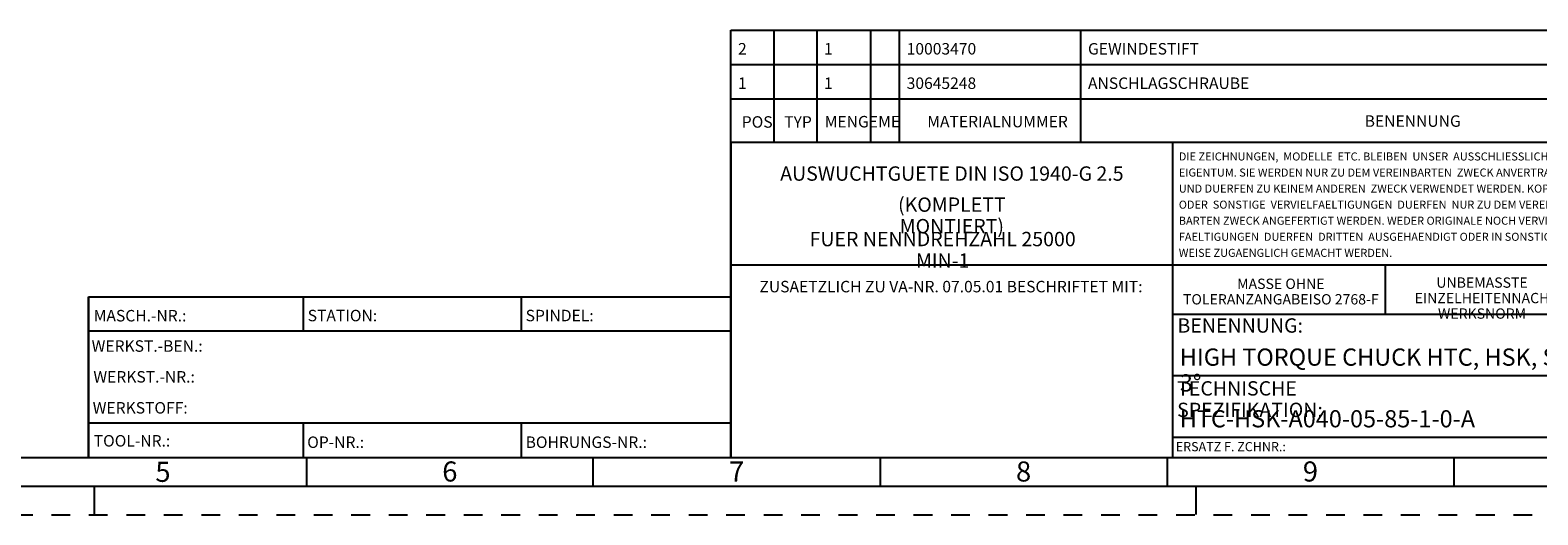
# Model space of a CAD drawing. Units: millimetres. Extents: x 0 to 594, y 0 to 420.
# Drawn here: x 199 to 462, y 0 to 84 of the extents above; entities that cross this region are included whole.
import ezdxf

# ---------------------------------------------------------------- set-up
doc = ezdxf.new("R2010")
doc.units = ezdxf.units.MM
doc.header["$LTSCALE"] = 32.67
doc.linetypes.add('HIDDEN', pattern=[0.2, 0.1, -0.1])
doc.layers.add('606763952-000-01-ED1_FORMAT', color=7, linetype='CONTINUOUS')
doc.styles.get("Standard").update_dxf_attribs({"font": 'TXT.SHX', "width": 0.7})
doc.styles.add('TEXTSTYLE_2', font='TXT.SHX', dxfattribs={"width": 0.675})

msp = doc.modelspace()

# ---------------------------------------------------------------- linework, layer by layer
at = {"layer": '606763952-000-01-ED1_FORMAT', "color": 3, "linetype": 'CONTINUOUS'}
for p, q in [((321, 65), (321, 84.5)), ((321, 84.5), (584, 84.5)), ((328.5, 65), (328.5, 84.5)), ((336, 65), (336, 84.5)), ((345.3988, 65), (345.3988, 84.5)), ((350.3988, 65), (350.3988, 84.5)), ((382, 65), (382, 84.5)), ((321, 78.5), (584, 78.5)), ((321, 72.5), (584, 72.5)), ((321, 65), (584, 65)), ((321, 65), (584, 65)), ((321, 65), (321, 10)), ((209, 38), (321, 38)), ((209, 38), (209, 10)), ((321, 38), (321, 10)), ((10, 10), (209.0001, 10)), ((209, 10), (321, 10)), ((247, 10), (247, 5)), ((297, 5.0599), (297, 10.0599)), ((321, 10), (584, 10)), ((347, 10.0599), (347, 5.0599)), ((397, 10.0599), (397, 5.0599)), ((447, 10.0599), (447, 5.0599)), ((210, 5), (210, 0)), ((402, 5.0599), (402, 0.0599))]:
    msp.add_line(p, q, dxfattribs=at)
at = {"layer": '606763952-000-01-ED1_FORMAT', "color": 7, "linetype": 'CONTINUOUS'}
for p, q in [((321, 72.5), (584, 72.5)), ((321, 10), (321, 72.5)), ((328.5, 65), (328.5, 72.5)), ((336, 65), (336, 72.5)), ((345.3988, 65), (345.3988, 72.5)), ((350.3988, 65), (350.3988, 72.5)), ((382, 65), (382, 72.5)), ((321, 65), (584, 65)), ((398, 10), (398, 65)), ((540, 43.5), (321, 43.5)), ((435, 43.5), (435, 35)), ((209, 10), (209, 38)), ((209.0001, 38), (321.0001, 38)), ((246.5, 32.0048), (246.5, 38)), ((284.5, 32.0048), (284.5, 38)), ((398, 35), (584, 35)), ((321.0001, 32), (209.0001, 32)), ((584, 24.25), (398, 24.25)), ((321.0001, 16), (209.0001, 16)), ((246.5, 10), (246.5, 16)), ((284.5, 10), (284.5, 16)), ((584, 13.5), (398, 13.5)), ((209.0001, 10), (584, 10)), ((5, 5), (589, 5))]:
    msp.add_line(p, q, dxfattribs=at)
at = {"layer": '606763952-000-01-ED1_FORMAT', "color": 6, "linetype": 'HIDDEN'}
msp.add_line((0, 0), (594, 0), dxfattribs=at)

# ---------------------------------------------------------------- texts
at = {"layer": '606763952-000-01-ED1_FORMAT', "color": 2, "linetype": 'CONTINUOUS'}
for s, insert, char_height, width, attachment_point, line_spacing_factor in [('2', (322.225, 82.25), 2, 1.571429, 1, 0.9), ('1', (337.225, 82.25), 2, 1.142857, 1, 0.9), ('10003470', (351.6238, 82.25), 2, 12, 1, 0.9), ('GEWINDESTIFT', (383.225, 82.25), 2, 19.52381, 1, 0.9), ('1', (322.225, 76.25), 2, 1.142857, 1, 0.9), ('1', (337.225, 76.25), 2, 1.142857, 1, 0.9), ('30645248', (351.6238, 76.25), 2, 12.285714, 1, 0.9), ('ANSCHLAGSCHRAUBE', (383.225, 76.25), 2, 25.333333, 1, 0.9), ('POS', (322.8803, 69.4939), 2, 4.714286, 1, 0.9), ('TYP', (330.2801, 69.4939), 2, 5, 1, 0.9), ('MENGE', (337.3397, 69.5422), 2, 7.714286, 1, 0.9), ('ME', (346.6578, 69.5585), 2, 3.142857, 1, 0.9), ('MATERIALNUMMER', (355.2152, 69.5585), 2, 22, 1, 0.9), ('BENENNUNG', (431.4509, 69.6477), 2, 13.857143, 1, 0.9), ('DIE ZEICHNUNGEN,  MODELLE  ETC. BLEIBEN  UNSER  AUSSCHLIESSLICHES\\PEIGENTUM. SIE WERDEN NUR ZU DEM VEREINBARTEN  ZWECK ANVERTRAUT\\PUND DUERFEN ZU KEINEM ANDEREN  ZWECK VERWENDET WERDEN. KOPIEN\\PODER  SONSTIGE  VERVIELFAELTIGUNGEN  DUERFEN  NUR ZU DEM VEREIN-\\PBARTEN ZWECK ANGEFERTIGT WERDEN. WEDER ORIGINALE NOCH VERVIEL-\\PFAELTIGUNGEN  DUERFEN  DRITTEN  AUSGEHAENDIGT ODER IN SONSTIGER\\PWEISE ZUGAENGLICH GEMACHT WERDEN.', (399.0529, 63.1773), 1.4, 69.233333, 1, 1.2), (' \\PAUSWUCHTGUETE DIN ISO 1940-G 2.5', (359.5, 63.25), 2.5, 62.738095, 2, 0.60006), (' \\P(KOMPLETT MONTIERT)', (359.5, 59.0797), 2.5, 35.535714, 2, 0.9), ('FUER NENNDREHZAHL 25000 MIN\\P-1', (357.8929, 49.3297), 2.5, 52.083333, 2, 0.9), ('ZUSAETZLICH ZU VA-NR. 07.05.01 BESCHRIFTET MIT:', (359.349, 40.7911), 2, 70.571429, 2, 0.9), ('MASSE OHNE TOLERANZANGABE\\PISO 2768-F', (416.8388, 41.1783), 1.8, 35.357143, 2, 0.9), ('UNBEMASSTE EINZELHEITEN\\PNACH WERKSNORM', (451.9044, 41.3918), 1.8, 31.5, 2, 0.9), ('MASCH.-NR.:', (209.9272, 35.7195), 2, 15.80952, 1, 0.9), ('STATION:', (247.2213, 35.7442), 2, 11.85714, 1, 0.9), ('SPINDEL:', (285.212, 35.7442), 2, 11.238093, 1, 0.9), ('BENENNUNG:', (398.82, 34.2602), 2.5, 18.214286, 1, 0.9), ('WERKST.-BEN.:', (209.5638, 30.4329), 2, 19.571424, 1, 0.9), ('WERKST.-NR.:', (209.8682, 25.0622), 2, 18.142853, 1, 0.9), ('TECHNISCHE SPEZIFIKATION:', (398.7601, 23.3), 2.5, 46.666667, 1, 0.9), ('WERKSTOFF:', (209.7507, 19.6578), 2, 15.714282, 1, 0.9), ('TOOL-NR.:', (209.931, 13.9091), 2, 12.571429, 1, 0.9), ('OP-NR.:', (247.14, 13.6643), 2, 9.571429, 1, 0.9), ('BOHRUNGS-NR.:', (285.2058, 13.6643), 2, 18.999995, 1, 0.9), ('ERSATZ F. ZCHNR.:', (398.5262, 12.6904), 1.6, 20.07619, 1, 0.9)]:
    msp.add_mtext(s, dxfattribs=dict(at, insert=insert, char_height=char_height, width=width, attachment_point=attachment_point, line_spacing_factor=line_spacing_factor))
at = {"layer": '606763952-000-01-ED1_FORMAT', "color": 7, "linetype": 'CONTINUOUS', "char_height": 3, "attachment_point": 1, "line_spacing_factor": 0.9}
for s, insert, width in [('HIGH TORQUE CHUCK HTC, HSK, SCHLANKE AUSFUEHRUNG, 3°', (399.225, 29), 120.1), ('HTC-HSK-A040-05-85-1-0-A', (399.225, 18.25), 54.785714)]:
    msp.add_mtext(s, dxfattribs=dict(at, insert=insert, width=width))
at = {"layer": '606763952-000-01-ED1_FORMAT', "color": 90, "linetype": 'CONTINUOUS', "char_height": 3.5, "attachment_point": 2, "line_spacing_factor": 0.9, "style": 'TEXTSTYLE_2'}
for s, insert, width in [('5', (222, 9.25), 2.5), ('6', (272, 9.3099), 2.75), ('7', (322, 9.3099), 2.75), ('8', (372, 9.3099), 2.75), ('9', (422, 9.3099), 2.75)]:
    msp.add_mtext(s, dxfattribs=dict(at, insert=insert, width=width))

doc.saveas('drawing.dxf')
